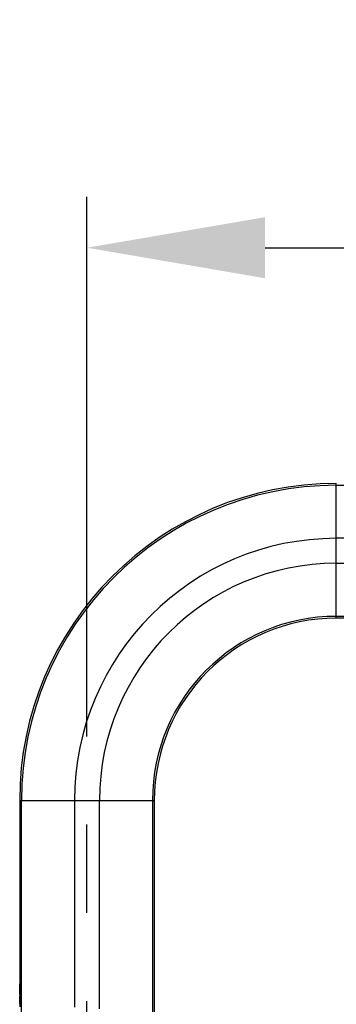
# Model space of a CAD drawing. Units: millimetres. Extents: x 3 to 1137, y -220 to 287.
# Drawn here: x 963 to 969, y 106 to 126 of the extents above; entities that cross this region are included whole.
import ezdxf

# ---------------------------------------------------------------- set-up
doc = ezdxf.new("R2010")
doc.units = ezdxf.units.MM
doc.header["$LTSCALE"] = 23.1
doc.header["$PDMODE"] = 3
doc.header["$PDSIZE"] = 0.3125
doc.linetypes.add('CENTER', pattern=[0.6, 0.375, -0.075, 0.075, -0.075])
doc.layers.get('0').update_dxf_attribs({"linetype": 'CONTINUOUS'})
doc.layers.get('Defpoints').update_dxf_attribs({"linetype": 'CONTINUOUS'})
doc.layers.add('DEFAULT_1', color=7, linetype='CENTER')
doc.layers.add('DRIVEN_DIM', color=7, linetype='CONTINUOUS')
doc.dimstyles.new('DIMSTYLE_3', dxfattribs={"dimtxt": 3.5, "dimasz": 3.5, "dimexe": 1, "dimexo": 0, "dimgap": 0.875, "dimtad": 1, "dimdec": 0, "dimlfac": 7.142857, "dimdsep": 46, "dimtxsty": 'Standard', "dimblk": '_FILLED', "dimblk1": '_FILLED', "dimblk2": '_FILLED', "dimcen": 0.09, "dimadec": 0, "dimazin": 0, "dimtp": 2.5, "dimtm": 2.5, "dimtfac": 1, "dimtdec": 0, "dimtofl": 0, "dimtmove": 0, "dimatfit": 3, "dimldrblk": '_FILLED', "dimfxl": 1, "dimtolj": 1, "dimarcsym": 0})

# ---------------------------------------------------------------- blocks, each defined once
blk = doc.blocks.new('_FILLED')
at = {"color": 0, "linetype": 'ByBlock'}
blk.add_solid([(0, 0), (-1, 0.1714), (-1, -0.1714)], dxfattribs=at)
blk = doc.blocks.new('*D28')
at = {"layer": 'Defpoints', "color": 0}
for p in [(1003.155, 121.194), (1003.155, 116.342), (963.995, 113.74)]:
    blk.add_point(p, dxfattribs=at)
at = {"layer": 'DRIVEN_DIM', "color": 0, "linetype": 'Continuous', "lineweight": -2}
for p, q in [((963.995, 113.74), (963.995, 122.194)), ((1003.155, 116.342), (1003.155, 122.194)), ((967.495, 121.194), (999.655, 121.194))]:
    blk.add_line(p, q, dxfattribs=at)
at = {"layer": 'DRIVEN_DIM', "color": 0, "lineweight": -2, "xscale": 3.5, "yscale": 3.5, "zscale": 3.5, "rotation": 180}
blk.add_blockref('_FILLED', (963.995, 121.194), dxfattribs=at)
at = {"layer": 'DRIVEN_DIM', "color": 0, "lineweight": -2, "xscale": 3.5, "yscale": 3.5, "zscale": 3.5}
blk.add_blockref('_FILLED', (1003.155, 121.194), dxfattribs=at)
at = {"layer": 'DRIVEN_DIM', "color": 0, "insert": (983.584, 125.609), "char_height": 3.5, "attachment_point": 2}
blk.add_mtext('\\A1;400', dxfattribs=at)

msp = doc.modelspace()

# ---------------------------------------------------------------- linework, layer by layer
at = {"linetype": 'Continuous'}
for p, q in [((968.895, 113.91971), (968.895, 116.56571)), ((968.895, 116.52957), (1000.44024, 116.52957)), ((999.0398, 115.48771), (968.895, 115.48771)), ((968.895, 114.99771), (999.0398, 114.99771)), ((999.0398, 113.95585), (968.895, 113.95585)), ((999.0398, 113.91971), (968.895, 113.91971)), ((962.672, 110.34271), (962.672, 106.74385)), ((962.672, 110.34271), (965.318, 110.34271)), ((962.70814, 105.87643), (962.70814, 110.34271)), ((963.75, 110.34271), (963.75, 106.28472)), ((964.24, 106.2523), (964.24, 110.34271)), ((965.28185, 110.34271), (965.28185, 106.14783)), ((965.318, 110.34271), (965.318, 103.71568)), ((962.672, 106.74378), (962.67199, 106.74405)), ((962.672, 106.74378), (962.67225, 106.73207)), ((962.67261, 106.71497), (962.67208, 106.74017)), ((962.67225, 106.73207), (962.6727, 106.7109)), ((962.67357, 106.66058), (962.67277, 106.70716)), ((962.67424, 106.60654), (962.67357, 106.66058)), ((962.67434, 106.59673), (962.67424, 106.60654)), ((962.67473, 106.52877), (962.67442, 106.58674)), ((962.67474, 106.52206), (962.67473, 106.52877)), ((962.67364, 106.34126), (962.6727, 106.28687)), ((962.67364, 106.34126), (962.6737, 106.34621)), ((962.67386, 106.35769), (962.67401, 106.3697)), ((962.67401, 106.3697), (962.67451, 106.4222))]:
    msp.add_line(p, q, dxfattribs=at)
for points in [[(962.6727, 106.7109), (962.67368, 106.65407), (962.6745, 106.57961), (962.67481, 106.49888)], [(962.67481, 106.49888), (962.67448, 106.41509), (962.67364, 106.34126)], [(962.67457, 106.43211), (962.67459, 106.43544), (962.67478, 106.49888)]]:
    msp.add_lwpolyline(points, dxfattribs=at)
for radius in [6.223, 6.18686, 5.145, 4.655, 3.61314, 3.577]:
    msp.add_arc((968.895, 110.34271), radius, 90, 180, dxfattribs=at)
at = {"layer": 'DEFAULT_1', "linetype": 'CENTER'}
msp.add_line((963.995, 0.71851), (963.995, 113.73979), dxfattribs=at)

# ---------------------------------------------------------------- dimensions: what is measured, and where the dimension line sits
at = {"layer": 'DRIVEN_DIM', "linetype": 'Continuous'}
dim = msp.add_linear_dim(base=(1003.15532, 121.19413), p1=(963.995, 113.73979), p2=(1003.15532, 116.34171), text='400', dimstyle='DIMSTYLE_3', dxfattribs=at)
dim.commit()
dim.dimension.update_dxf_attribs({"geometry": '*D28', "text_midpoint": (983.5842, 121.19413), "dimtype": 160})

doc.saveas('drawing.dxf')
